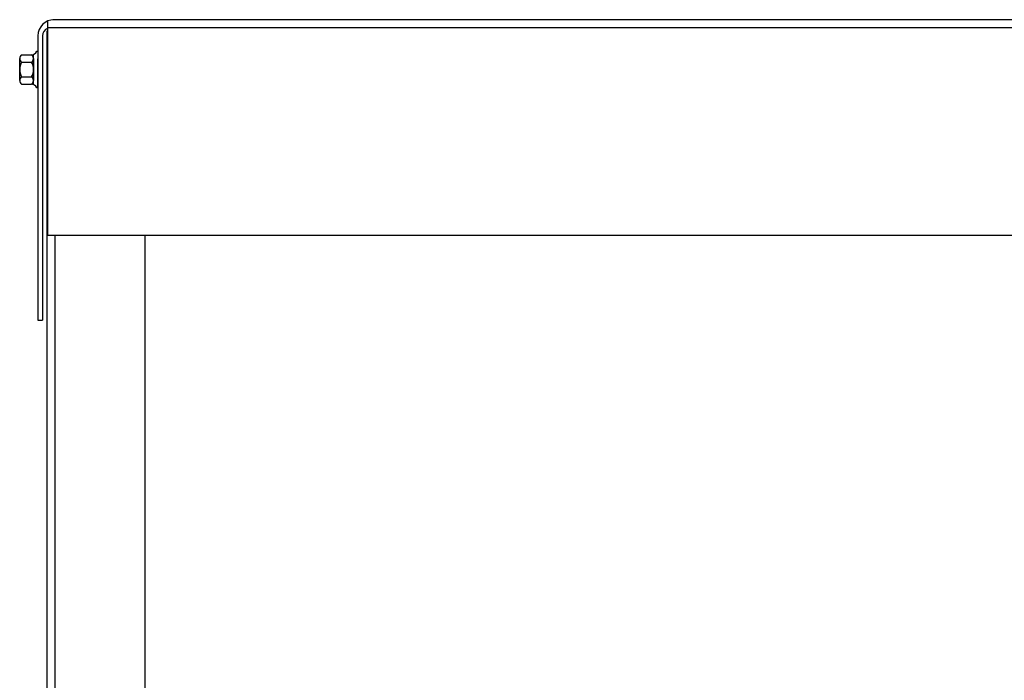
# Model space of a CAD drawing. Extents: x 4.4 to 95.5, y 1.9 to 57.5.
# Drawn here: x 7.2 to 19.8, y 27.1 to 35.5 of the extents above; entities that cross this region are included whole.
import ezdxf

# ---------------------------------------------------------------- set-up
doc = ezdxf.new("R2010")
doc.units = 0
doc.header["$LTSCALE"] = 0.25
doc.layers.add('CABINET', color=7, linetype='CONTINUOUS')

msp = doc.modelspace()

# ---------------------------------------------------------------- linework, layer by layer
at = {"layer": 'CABINET'}
for p, q in [((22.685, 35.538), (7.649, 35.538)), ((7.572, 35.398), (7.572, 16.608)), ((7.582, 35.52), (7.582, 32.788)), ((22.685, 35.434), (7.582, 35.434)), ((7.461, 35.334), (7.461, 31.708)), ((7.519, 35.334), (7.519, 31.708)), ((22.77, 32.788), (7.582, 32.788)), ((22.685, 32.788), (7.649, 32.788)), ((7.676, 32.788), (7.676, 16.608)), ((8.822, 32.788), (8.822, 16.602)), ((7.461, 31.708), (7.519, 31.708))]:
    msp.add_line(p, q, dxfattribs=at)
at = {"layer": 'CABINET', "color": 7}
for p, q in [((7.228, 34.764), (7.228, 35.043)), ((7.253, 35.09), (7.374, 35.09)), ((7.404, 34.713), (7.404, 35.094)), ((7.404, 35.043), (7.404, 34.764)), ((7.461, 35.135), (7.446, 35.135)), ((7.461, 35.135), (7.461, 34.672)), ((7.461, 34.838), (7.461, 35.04)), ((7.253, 34.997), (7.379, 34.997)), ((7.253, 34.81), (7.379, 34.81)), ((7.461, 34.675), (7.461, 34.838)), ((7.253, 34.717), (7.374, 34.717)), ((7.461, 34.672), (7.446, 34.672)), ((22.78, 32.788), (7.582, 32.788))]:
    msp.add_line(p, q, dxfattribs=at)
at = {"layer": 'CABINET'}
for centre, radius, start in [((7.665, 35.334), 0.204, 90), ((7.619, 35.334), 0.1, 112.1029)]:
    msp.add_arc(centre, radius, start, 180, dxfattribs=at)
at = {"layer": 'CABINET', "color": 7}
for centre, radius, start, end in [((7.284, 35.043), 0.0559, 123.6264, 236.3736), ((7.374, 35.17), 0.0806, 270, 334.4573), ((7.348, 35.043), 0.0559, 303.6264, 56.3736), ((7.414, 34.904), 0.186, 150, 210), ((7.218, 34.904), 0.186, 330, 30), ((7.284, 34.764), 0.0559, 123.6264, 236.3736), ((7.348, 34.764), 0.0559, 303.6264, 56.3736), ((7.374, 34.637), 0.0806, 25.5427, 90)]:
    msp.add_arc(centre, radius, start, end, dxfattribs=at)

doc.saveas('drawing.dxf')
